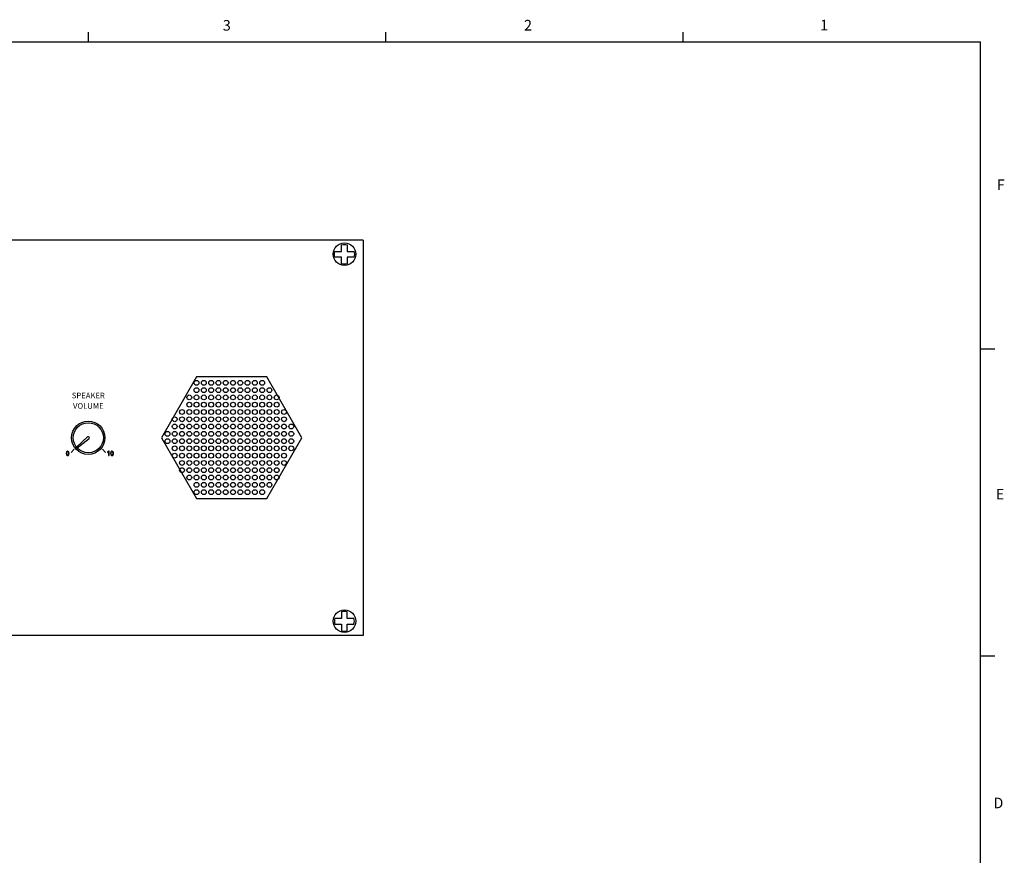
# Model space of a CAD drawing. Units: inches. Extents: x 120.3 to 163.4, y 2.2 to 35.9.
# Drawn here: x 145.9 to 163.4, y 20.9 to 35.8 of the extents above; entities that cross this region are included whole.
import ezdxf
from ezdxf.enums import TextEntityAlignment as Align

# ---------------------------------------------------------------- set-up
doc = ezdxf.new("R2010")
doc.units = ezdxf.units.IN
doc.header["$MEASUREMENT"] = 0
doc.styles.add('Arial', font='ARIALUNI.ttf')

# ---------------------------------------------------------------- blocks, each defined once
blk = doc.blocks.new('Title Block')
at = {"linetype": 'Continuous'}
for p, q in [((11.3805, 14.0048), (11.3805, 14.0767)), ((13.6063, 14.0048), (13.6063, 14.0767)), ((15.832, 14.0048), (15.832, 14.0767)), ((0.2517, 14.0048), (18.0578, 14.0048)), ((18.0578, 0.2263), (18.0578, 14.0048)), ((18.0578, 11.7078), (18.1638, 11.7078)), ((18.0578, 9.4117), (18.1638, 9.4117))]:
    blk.add_line(p, q, dxfattribs=at)
at = {"linetype": 'Continuous', "char_height": 0.0795, "attachment_point": 1, "style": 'Arial'}
for s, insert in [('3', (12.3863, 14.1685)), ('2', (14.6407, 14.1693)), ('1', (16.8573, 14.1707)), ('F', (18.1787, 12.9754)), ('E', (18.1714, 10.6603)), ('D', (18.1536, 8.3495))]:
    blk.add_mtext(s, dxfattribs=dict(at, insert=insert))

msp = doc.modelspace()

# ---------------------------------------------------------------- linework, layer by layer
for p, q in [((152.006, 31.846), (133.006, 31.846)), ((152.006, 31.846), (152.006, 24.846)), ((146.927, 28.182), (147.125, 28.361)), ((146.938, 28.169), (147.15, 28.331)), ((152.006, 24.846), (133.006, 24.846))]:
    msp.add_line(p, q)
for points in [[(151.843, 31.547), (151.725, 31.547), (151.725, 31.429, -0.145898), (151.625, 31.429), (151.625, 31.547), (151.507, 31.547, -0.145898), (151.507, 31.647), (151.625, 31.647), (151.625, 31.764, -0.145898), (151.725, 31.764), (151.725, 31.647), (151.843, 31.647, -0.145898)], [(151.843, 25.146), (151.725, 25.146), (151.725, 25.264, 0.145898), (151.625, 25.264), (151.625, 25.146), (151.507, 25.146, 0.145898), (151.507, 25.046), (151.625, 25.046), (151.625, 24.928, 0.145898), (151.725, 24.928), (151.725, 25.046), (151.843, 25.046, 0.145898)]]:
    msp.add_lwpolyline(points, format="xyb", close=True)
msp.add_lwpolyline([(150.299, 29.425), (149.054, 29.425), (148.431, 28.346), (149.054, 27.268), (150.299, 27.268), (150.922, 28.346)], close=True)
for points in [[(146.888, 28.142), (146.833, 28.086)], [(147.388, 28.142), (147.444, 28.086)]]:
    msp.add_lwpolyline(points)
for centre, radius in [((151.675, 31.597), 0.2), ((149.055, 29.32), 0.043), ((149.184, 29.32), 0.043), ((149.313, 29.32), 0.043), ((149.442, 29.32), 0.043), ((149.571, 29.32), 0.043), ((149.7, 29.32), 0.043), ((149.829, 29.32), 0.043), ((149.958, 29.32), 0.043), ((150.087, 29.32), 0.043), ((150.217, 29.32), 0.043), ((149.055, 29.19), 0.043), ((149.184, 29.19), 0.043), ((149.313, 29.19), 0.043), ((149.442, 29.19), 0.043), ((149.571, 29.19), 0.043), ((149.7, 29.19), 0.043), ((149.829, 29.19), 0.043), ((149.958, 29.19), 0.043), ((150.087, 29.19), 0.043), ((150.217, 29.19), 0.043), ((150.346, 29.19), 0.043), ((148.926, 29.061), 0.043), ((148.926, 28.932), 0.043), ((149.055, 29.061), 0.043), ((149.055, 28.932), 0.043), ((149.184, 29.061), 0.043), ((149.184, 28.932), 0.043), ((149.313, 29.061), 0.043), ((149.313, 28.932), 0.043), ((149.442, 29.061), 0.043), ((149.442, 28.932), 0.043), ((149.571, 29.061), 0.043), ((149.571, 28.932), 0.043), ((149.7, 29.061), 0.043), ((149.7, 28.932), 0.043), ((149.829, 29.061), 0.043), ((149.829, 28.932), 0.043), ((149.958, 29.061), 0.043), ((149.958, 28.932), 0.043), ((150.087, 29.061), 0.043), ((150.087, 28.932), 0.043), ((150.217, 29.061), 0.043), ((150.217, 28.932), 0.043), ((150.346, 29.061), 0.043), ((150.346, 28.932), 0.043), ((150.475, 29.061), 0.043), ((150.475, 28.932), 0.043), ((148.797, 28.803), 0.043), ((148.926, 28.803), 0.043), ((149.055, 28.803), 0.043), ((149.184, 28.803), 0.043), ((149.313, 28.803), 0.043), ((149.442, 28.803), 0.043), ((149.571, 28.803), 0.043), ((149.7, 28.803), 0.043), ((149.829, 28.803), 0.043), ((149.958, 28.803), 0.043), ((150.087, 28.803), 0.043), ((150.217, 28.803), 0.043), ((150.346, 28.803), 0.043), ((150.475, 28.803), 0.043), ((150.604, 28.803), 0.043), ((147.137, 28.346), 0.295), ((147.137, 28.346), 0.267), ((148.668, 28.674), 0.043), ((148.797, 28.674), 0.043), ((148.926, 28.674), 0.043), ((149.055, 28.674), 0.043), ((149.184, 28.674), 0.043), ((149.313, 28.674), 0.043), ((149.442, 28.674), 0.043), ((149.571, 28.674), 0.043), ((149.7, 28.674), 0.043), ((149.829, 28.674), 0.043), ((149.958, 28.674), 0.043), ((150.087, 28.674), 0.043), ((150.217, 28.674), 0.043), ((150.346, 28.674), 0.043), ((150.475, 28.674), 0.043), ((150.604, 28.674), 0.043), ((148.539, 28.416), 0.043), ((148.668, 28.545), 0.043), ((148.668, 28.416), 0.043), ((148.797, 28.545), 0.043), ((148.797, 28.416), 0.043), ((148.926, 28.545), 0.043), ((148.926, 28.416), 0.043), ((149.055, 28.545), 0.043), ((149.055, 28.416), 0.043), ((149.184, 28.545), 0.043), ((149.184, 28.416), 0.043), ((149.313, 28.545), 0.043), ((149.313, 28.416), 0.043), ((149.442, 28.545), 0.043), ((149.442, 28.416), 0.043), ((149.571, 28.545), 0.043), ((149.571, 28.416), 0.043), ((149.7, 28.545), 0.043), ((149.7, 28.416), 0.043), ((149.829, 28.545), 0.043), ((149.829, 28.416), 0.043), ((149.958, 28.545), 0.043), ((149.958, 28.416), 0.043), ((150.087, 28.545), 0.043), ((150.087, 28.416), 0.043), ((150.217, 28.545), 0.043), ((150.217, 28.416), 0.043), ((150.346, 28.545), 0.043), ((150.346, 28.416), 0.043), ((150.475, 28.545), 0.043), ((150.475, 28.416), 0.043), ((150.604, 28.545), 0.043), ((150.604, 28.416), 0.043), ((150.733, 28.545), 0.043), ((150.733, 28.416), 0.043), ((148.539, 28.287), 0.043), ((148.668, 28.287), 0.043), ((148.797, 28.287), 0.043), ((148.926, 28.287), 0.043), ((149.055, 28.287), 0.043), ((149.184, 28.287), 0.043), ((149.313, 28.287), 0.043), ((149.442, 28.287), 0.043), ((149.571, 28.287), 0.043), ((149.7, 28.287), 0.043), ((149.829, 28.287), 0.043), ((149.958, 28.287), 0.043), ((150.087, 28.287), 0.043), ((150.217, 28.287), 0.043), ((150.346, 28.287), 0.043), ((150.475, 28.287), 0.043), ((150.604, 28.287), 0.043), ((150.733, 28.287), 0.043), ((148.668, 28.158), 0.043), ((148.797, 28.158), 0.043), ((148.926, 28.158), 0.043), ((149.055, 28.158), 0.043), ((149.184, 28.158), 0.043), ((149.313, 28.158), 0.043), ((149.442, 28.158), 0.043), ((149.571, 28.158), 0.043), ((149.7, 28.158), 0.043), ((149.829, 28.158), 0.043), ((149.958, 28.158), 0.043), ((150.087, 28.158), 0.043), ((150.217, 28.158), 0.043), ((150.346, 28.158), 0.043), ((150.475, 28.158), 0.043), ((150.604, 28.158), 0.043), ((150.733, 28.158), 0.043), ((148.668, 28.029), 0.043), ((148.797, 28.029), 0.043), ((148.797, 27.9), 0.043), ((148.926, 28.029), 0.043), ((148.926, 27.9), 0.043), ((149.055, 28.029), 0.043), ((149.055, 27.9), 0.043), ((149.184, 28.029), 0.043), ((149.184, 27.9), 0.043), ((149.313, 28.029), 0.043), ((149.313, 27.9), 0.043), ((149.442, 28.029), 0.043), ((149.442, 27.9), 0.043), ((149.571, 28.029), 0.043), ((149.571, 27.9), 0.043), ((149.7, 28.029), 0.043), ((149.7, 27.9), 0.043), ((149.829, 28.029), 0.043), ((149.829, 27.9), 0.043), ((149.958, 28.029), 0.043), ((149.958, 27.9), 0.043), ((150.087, 28.029), 0.043), ((150.087, 27.9), 0.043), ((150.217, 28.029), 0.043), ((150.217, 27.9), 0.043), ((150.346, 28.029), 0.043), ((150.346, 27.9), 0.043), ((150.475, 28.029), 0.043), ((150.475, 27.9), 0.043), ((150.604, 28.029), 0.043), ((150.604, 27.9), 0.043), ((148.797, 27.771), 0.043), ((148.926, 27.771), 0.043), ((149.055, 27.771), 0.043), ((149.184, 27.771), 0.043), ((149.313, 27.771), 0.043), ((149.442, 27.771), 0.043), ((149.571, 27.771), 0.043), ((149.7, 27.771), 0.043), ((149.829, 27.771), 0.043), ((149.958, 27.771), 0.043), ((150.087, 27.771), 0.043), ((150.217, 27.771), 0.043), ((150.346, 27.771), 0.043), ((150.475, 27.771), 0.043), ((148.926, 27.642), 0.043), ((149.055, 27.642), 0.043), ((149.184, 27.642), 0.043), ((149.313, 27.642), 0.043), ((149.442, 27.642), 0.043), ((149.571, 27.642), 0.043), ((149.7, 27.642), 0.043), ((149.829, 27.642), 0.043), ((149.958, 27.642), 0.043), ((150.087, 27.642), 0.043), ((150.217, 27.642), 0.043), ((150.346, 27.642), 0.043), ((150.475, 27.642), 0.043), ((149.055, 27.513), 0.043), ((149.055, 27.383), 0.043), ((149.184, 27.513), 0.043), ((149.184, 27.383), 0.043), ((149.313, 27.513), 0.043), ((149.313, 27.383), 0.043), ((149.442, 27.513), 0.043), ((149.442, 27.383), 0.043), ((149.571, 27.513), 0.043), ((149.571, 27.383), 0.043), ((149.7, 27.513), 0.043), ((149.7, 27.383), 0.043), ((149.829, 27.513), 0.043), ((149.829, 27.383), 0.043), ((149.958, 27.513), 0.043), ((149.958, 27.383), 0.043), ((150.087, 27.513), 0.043), ((150.087, 27.383), 0.043), ((150.217, 27.513), 0.043), ((150.217, 27.383), 0.043), ((150.346, 27.513), 0.043), ((151.675, 25.096), 0.2)]:
    msp.add_circle(centre, radius)
msp.add_arc((147.137, 28.346), 0.0196, 304.8886, 134.6447)
for points, knots in [([(146.795, 28.069), (146.795, 28.052), (146.792, 28.029), (146.769, 28.029), (146.747, 28.029), (146.744, 28.052), (146.744, 28.069), (146.744, 28.086), (146.747, 28.109), (146.769, 28.109), (146.792, 28.109), (146.795, 28.086), (146.795, 28.069)], [0, 0, 0, 0, 1, 1, 1, 2, 2, 2, 3, 3, 3, 4, 4, 4, 4]), ([(146.755, 28.069), (146.755, 28.059), (146.755, 28.038), (146.769, 28.038), (146.784, 28.038), (146.784, 28.059), (146.784, 28.069), (146.784, 28.079), (146.784, 28.1), (146.769, 28.1), (146.755, 28.1), (146.755, 28.079), (146.755, 28.069)], [0, 0, 0, 0, 1, 1, 1, 2, 2, 2, 3, 3, 3, 4, 4, 4, 4]), ([(147.507, 28.031), (147.507, 28.031), (147.496, 28.031), (147.496, 28.031), (147.496, 28.031), (147.496, 28.096), (147.496, 28.096), (147.49, 28.092), (147.484, 28.087), (147.478, 28.085), (147.478, 28.085), (147.478, 28.096), (147.478, 28.096), (147.48, 28.097), (147.492, 28.104), (147.496, 28.107), (147.496, 28.107), (147.507, 28.107), (147.507, 28.107), (147.507, 28.107), (147.507, 28.031), (147.507, 28.031)], [0, 0, 0, 0, 1, 1, 1, 2, 2, 2, 3, 3, 3, 4, 4, 4, 5, 5, 5, 6, 6, 6, 7, 7, 7, 7]), ([(147.582, 28.069), (147.582, 28.052), (147.579, 28.029), (147.556, 28.029), (147.534, 28.029), (147.531, 28.052), (147.531, 28.069), (147.531, 28.086), (147.534, 28.109), (147.556, 28.109), (147.579, 28.109), (147.582, 28.086), (147.582, 28.069)], [0, 0, 0, 0, 1, 1, 1, 2, 2, 2, 3, 3, 3, 4, 4, 4, 4]), ([(147.542, 28.069), (147.542, 28.059), (147.542, 28.038), (147.556, 28.038), (147.571, 28.038), (147.571, 28.059), (147.571, 28.069), (147.571, 28.079), (147.571, 28.1), (147.556, 28.1), (147.542, 28.1), (147.542, 28.079), (147.542, 28.069)], [0, 0, 0, 0, 1, 1, 1, 2, 2, 2, 3, 3, 3, 4, 4, 4, 4])]:
    msp.add_open_spline(points, degree=3, knots=knots)

# ---------------------------------------------------------------- block references
at = {"xscale": 2.367302860127882, "yscale": 2.367302860127882, "zscale": 2.367302860127882}
msp.add_blockref('Title Block', (120.197, 2.205), dxfattribs=at)

# ---------------------------------------------------------------- texts
at = {"style": 'Arial'}
for s, p in [('SPEAKER', (147.137, 29.095)), ('VOLUME', (147.137, 28.909))]:
    msp.add_text(s, height=0.1, dxfattribs=at).set_placement(p, align=Align.MIDDLE_CENTER)

doc.saveas('drawing.dxf')
